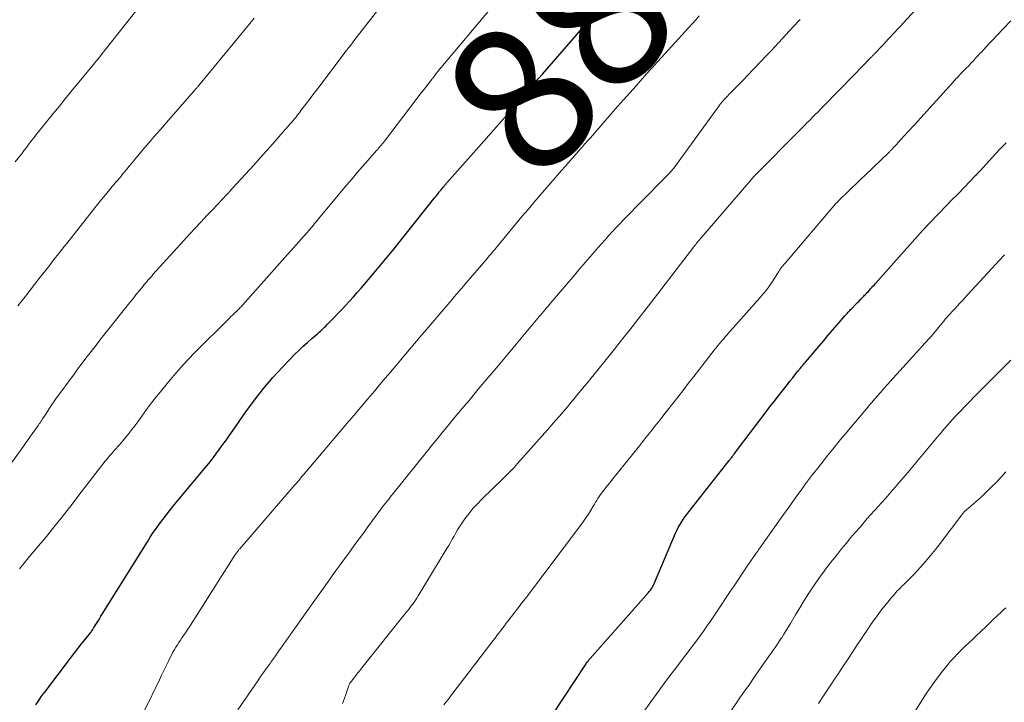
# Model space of a CAD drawing. Units: feet. Extents: x 1965000 to 1970021, y 580000 to 585000.
# Drawn here: x 1965295 to 1965430, y 582418 to 582511 of the extents above; entities that cross this region are included whole.
import ezdxf
from ezdxf.enums import TextEntityAlignment as Align

# ---------------------------------------------------------------- set-up
doc = ezdxf.new("R2010")
doc.units = ezdxf.units.FT
doc.header["$LTSCALE"] = 100
doc.header["$MEASUREMENT"] = 0
for name, color, linetype, lineweight in [('CONTOUR INDEX', 32, 'Continuous', 25), ('CONTOUR INDEX LABEL', 7, 'Continuous', 15), ('CONTOUR INTERMEDIATE', 40, 'Continuous', 15)]:
    doc.layers.add(name, color=color, linetype=linetype, lineweight=lineweight)
doc.styles.add('slant', font='romans.shx', dxfattribs={"oblique": 14.999978})

msp = doc.modelspace()

# ---------------------------------------------------------------- linework, layer by layer
at = {"layer": 'CONTOUR INDEX', "flags": 128}
for points, elevation in [([(1965297.36, 582417.79), (1965297.75, 582418.38), (1965298.15, 582418.96), (1965298.57, 582419.53), (1965302.24, 582424.34), (1965302.69, 582424.93), (1965303.14, 582425.51), (1965303.6, 582426.1), (1965304.06, 582426.68), (1965304.81, 582427.61), (1965304.9, 582427.72), (1965304.98, 582427.84), (1965305.06, 582427.95), (1965305.13, 582428.07), (1965305.26, 582428.28), (1965305.27, 582428.29), (1965305.28, 582428.31), (1965305.29, 582428.33), (1965305.3, 582428.35), (1965305.34, 582428.42), (1965305.35, 582428.44), (1965305.36, 582428.46), (1965305.37, 582428.47), (1965305.38, 582428.49), (1965305.72, 582429.03), (1965305.9, 582429.32), (1965306.08, 582429.61), (1965306.26, 582429.89), (1965306.44, 582430.18), (1965312.6, 582440.07), (1965313, 582440.7), (1965313.41, 582441.32), (1965313.83, 582441.93), (1965314.26, 582442.53), (1965314.7, 582443.12), (1965315.15, 582443.71), (1965315.61, 582444.29), (1965316.08, 582444.86), (1965320.47, 582450.13), (1965320.98, 582450.76), (1965321.48, 582451.39), (1965321.97, 582452.04), (1965322.45, 582452.69), (1965322.93, 582453.35), (1965323.4, 582454.01), (1965323.86, 582454.67), (1965324.33, 582455.33), (1965326.07, 582457.82), (1965327.24, 582459.42), (1965328.47, 582460.98), (1965329.76, 582462.48), (1965331.1, 582463.94), (1965332.77, 582465.67), (1965333.32, 582466.22), (1965333.89, 582466.77), (1965334.47, 582467.3), (1965335.05, 582467.82), (1965335.87, 582468.52), (1965336.06, 582468.69), (1965336.24, 582468.85), (1965336.43, 582469.02), (1965336.61, 582469.18), (1965336.79, 582469.36), (1965336.97, 582469.53), (1965337.14, 582469.7), (1965337.32, 582469.88), (1965338.07, 582470.66), (1965338.61, 582471.23), (1965339.16, 582471.8), (1965339.7, 582472.37), (1965340.23, 582472.95), (1965340.76, 582473.53), (1965341.29, 582474.11), (1965341.81, 582474.71), (1965342.32, 582475.3), (1965343.56, 582476.76), (1965344.25, 582477.57), (1965344.93, 582478.39), (1965345.61, 582479.21), (1965346.27, 582480.04), (1965351.9, 582487.09), (1965352.04, 582487.27), (1965352.19, 582487.45), (1965352.33, 582487.63), (1965352.47, 582487.81), (1965352.54, 582487.89), (1965352.65, 582488.03), (1965352.76, 582488.16), (1965352.86, 582488.3), (1965352.97, 582488.43), (1965353.08, 582488.57), (1965353.14, 582488.63), (1965353.19, 582488.7), (1965353.25, 582488.77), (1965353.3, 582488.83), (1965353.36, 582488.9), (1965353.42, 582488.96), (1965353.47, 582489.03), (1965353.53, 582489.09), (1965354.97, 582490.74), (1965355.7, 582491.56), (1965356.42, 582492.39), (1965357.15, 582493.21), (1965357.88, 582494.03), (1965362.66, 582499.45), (1965362.75, 582499.56), (1965362.85, 582499.66), (1965362.95, 582499.77), (1965363.04, 582499.88), (1965363.14, 582499.99), (1965363.24, 582500.1), (1965363.33, 582500.21), (1965363.43, 582500.32), (1965364.35, 582501.37), (1965364.91, 582502.01), (1965365.47, 582502.64), (1965366.02, 582503.28), (1965366.58, 582503.92), (1965370.78, 582508.76), (1965371.04, 582509.07), (1965371.31, 582509.38), (1965371.58, 582509.68), (1965371.85, 582509.99), (1965372.12, 582510.3), (1965372.39, 582510.6), (1965372.66, 582510.9), (1965372.94, 582511.21), (1965375.2, 582513.68)], 880), ([(1965366.46, 582414.16), (1965372.47, 582423.27), (1965372.55, 582423.38), (1965372.62, 582423.49), (1965372.7, 582423.6), (1965372.78, 582423.71), (1965372.86, 582423.81), (1965372.94, 582423.92), (1965373.03, 582424.02), (1965373.12, 582424.12), (1965381.1, 582433.15), (1965381.19, 582433.25), (1965381.27, 582433.36), (1965381.35, 582433.47), (1965381.43, 582433.58), (1965381.45, 582433.6), (1965381.51, 582433.7), (1965381.58, 582433.8), (1965381.63, 582433.91), (1965381.69, 582434.02), (1965381.74, 582434.13), (1965381.79, 582434.24), (1965381.84, 582434.36), (1965381.88, 582434.47), (1965384.77, 582441.22), (1965384.95, 582441.61), (1965385.14, 582442), (1965385.35, 582442.37), (1965385.57, 582442.74), (1965385.81, 582443.1), (1965386.05, 582443.45), (1965386.3, 582443.79), (1965386.57, 582444.14), (1965392.11, 582451.16), (1965392.19, 582451.25), (1965392.26, 582451.35), (1965392.34, 582451.45), (1965392.41, 582451.55), (1965392.49, 582451.65), (1965392.56, 582451.75), (1965392.64, 582451.85), (1965392.71, 582451.95), (1965392.79, 582452.05), (1965392.9, 582452.2), (1965393.02, 582452.36), (1965393.13, 582452.51), (1965393.25, 582452.66), (1965396.44, 582456.86), (1965397.03, 582457.64), (1965397.63, 582458.43), (1965398.23, 582459.21), (1965398.84, 582459.99), (1965399.33, 582460.62), (1965399.69, 582461.08), (1965400.05, 582461.54), (1965400.41, 582462.01), (1965400.78, 582462.47), (1965401.41, 582463.27), (1965401.46, 582463.33), (1965401.51, 582463.39), (1965401.55, 582463.45), (1965401.6, 582463.51), (1965401.65, 582463.57), (1965401.7, 582463.63), (1965401.75, 582463.69), (1965401.8, 582463.75), (1965401.97, 582463.95), (1965402.1, 582464.11), (1965402.24, 582464.27), (1965402.37, 582464.43), (1965402.51, 582464.59), (1965404.34, 582466.74), (1965404.97, 582467.48), (1965405.6, 582468.22), (1965406.24, 582468.96), (1965406.87, 582469.7), (1965407.92, 582470.92), (1965408.03, 582471.05), (1965408.14, 582471.17), (1965408.25, 582471.29), (1965408.36, 582471.42), (1965408.47, 582471.54), (1965408.58, 582471.66), (1965408.69, 582471.78), (1965408.81, 582471.89), (1965409.43, 582472.52), (1965409.65, 582472.74), (1965409.86, 582472.95), (1965410.07, 582473.17), (1965410.29, 582473.39), (1965410.51, 582473.62), (1965410.61, 582473.73), (1965410.71, 582473.83), (1965410.81, 582473.94), (1965410.91, 582474.05), (1965411.02, 582474.16), (1965411.12, 582474.27), (1965411.22, 582474.38), (1965411.31, 582474.49), (1965411.43, 582474.61), (1965411.58, 582474.79), (1965411.74, 582474.96), (1965411.9, 582475.13), (1965412.05, 582475.31), (1965418.58, 582482.62), (1965418.66, 582482.7), (1965418.73, 582482.79), (1965418.81, 582482.87), (1965418.89, 582482.96), (1965418.97, 582483.05), (1965419.01, 582483.09), (1965419.04, 582483.13), (1965419.08, 582483.17), (1965419.12, 582483.21), (1965419.15, 582483.25), (1965419.19, 582483.29), (1965419.23, 582483.33), (1965419.27, 582483.37), (1965420.9, 582485.05), (1965421.72, 582485.9), (1965422.55, 582486.76), (1965423.38, 582487.61), (1965424.2, 582488.46), (1965425.83, 582490.14), (1965425.86, 582490.17), (1965425.87, 582490.19), (1965425.89, 582490.2), (1965425.94, 582490.26), (1965425.96, 582490.28), (1965425.97, 582490.29), (1965425.99, 582490.31), (1965426, 582490.32), (1965426.11, 582490.44), (1965426.18, 582490.51), (1965426.24, 582490.59), (1965426.31, 582490.66), (1965426.38, 582490.74), (1965428.09, 582492.58), (1965429.01, 582493.58), (1965429.95, 582494.56)], 900)]:
    msp.add_lwpolyline(points, dxfattribs=dict(at, elevation=elevation))
at = {"layer": 'CONTOUR INTERMEDIATE', "flags": 128}
for points, elevation in [([(1965292.09, 582448.2), (1965295.34, 582452.68), (1965295.78, 582453.28), (1965296.22, 582453.89), (1965296.65, 582454.5), (1965297.08, 582455.11), (1965297.71, 582455.99), (1965297.82, 582456.16), (1965297.94, 582456.33), (1965298.05, 582456.5), (1965298.16, 582456.67), (1965298.28, 582456.85), (1965298.39, 582457.02), (1965298.5, 582457.19), (1965298.61, 582457.36), (1965298.95, 582457.88), (1965299.23, 582458.31), (1965299.52, 582458.74), (1965299.81, 582459.16), (1965300.11, 582459.58), (1965302.58, 582462.97), (1965303.07, 582463.64), (1965303.57, 582464.3), (1965304.07, 582464.96), (1965304.57, 582465.62), (1965305.08, 582466.28), (1965305.59, 582466.93), (1965306.1, 582467.58), (1965306.62, 582468.23), (1965310.19, 582472.73), (1965310.55, 582473.17), (1965310.9, 582473.62), (1965311.26, 582474.06), (1965311.62, 582474.5), (1965312.02, 582474.99), (1965312.18, 582475.19), (1965312.35, 582475.39), (1965312.51, 582475.58), (1965312.68, 582475.78), (1965312.85, 582475.97), (1965313.02, 582476.16), (1965313.19, 582476.36), (1965313.36, 582476.55), (1965317.58, 582481.2), (1965318.37, 582482.06), (1965319.15, 582482.91), (1965319.94, 582483.76), (1965320.73, 582484.61), (1965321.66, 582485.59), (1965321.99, 582485.94), (1965322.32, 582486.29), (1965322.65, 582486.64), (1965322.98, 582486.99), (1965323.31, 582487.35), (1965323.64, 582487.7), (1965323.96, 582488.05), (1965324.29, 582488.41), (1965327.13, 582491.52), (1965328, 582492.49), (1965328.86, 582493.45), (1965329.73, 582494.42), (1965330.58, 582495.4), (1965332.1, 582497.14), (1965332.2, 582497.24), (1965332.29, 582497.35), (1965332.38, 582497.46), (1965332.47, 582497.56), (1965332.56, 582497.67), (1965332.65, 582497.78), (1965332.74, 582497.89), (1965332.83, 582497.99), (1965332.97, 582498.17), (1965333.13, 582498.37), (1965333.28, 582498.57), (1965333.44, 582498.76), (1965333.59, 582498.97), (1965334.26, 582499.84), (1965334.74, 582500.48), (1965335.22, 582501.11), (1965335.71, 582501.75), (1965336.19, 582502.39), (1965339.74, 582507.09), (1965339.75, 582507.11), (1965339.77, 582507.13), (1965339.78, 582507.15), (1965339.79, 582507.16), (1965339.85, 582507.23), (1965339.87, 582507.25), (1965339.88, 582507.27), (1965339.89, 582507.29), (1965339.91, 582507.3), (1965340.05, 582507.48), (1965340.13, 582507.58), (1965340.21, 582507.69), (1965340.29, 582507.79), (1965340.38, 582507.9), (1965340.42, 582507.95), (1965340.52, 582508.08), (1965340.62, 582508.22), (1965340.73, 582508.35), (1965340.83, 582508.48), (1965345.67, 582514.79)], 872), ([(1965294.54, 582491.97), (1965295.34, 582492.97), (1965295.49, 582493.16), (1965295.64, 582493.35), (1965295.78, 582493.54), (1965295.93, 582493.73), (1965296.07, 582493.92), (1965296.22, 582494.12), (1965296.36, 582494.31), (1965296.51, 582494.5), (1965296.81, 582494.9), (1965297.11, 582495.3), (1965297.41, 582495.69), (1965297.72, 582496.07), (1965298.03, 582496.46), (1965298.99, 582497.64), (1965299.78, 582498.61), (1965300.57, 582499.58), (1965301.37, 582500.55), (1965302.16, 582501.52), (1965305.22, 582505.24), (1965305.42, 582505.49), (1965305.63, 582505.74), (1965305.83, 582506), (1965306.04, 582506.25), (1965306.24, 582506.51), (1965306.44, 582506.76), (1965306.65, 582507.02), (1965306.85, 582507.28), (1965312.75, 582514.79)], 864), ([(1965295.14, 582436.35), (1965295.72, 582437.09), (1965296.31, 582437.83), (1965296.92, 582438.55), (1965297.03, 582438.67), (1965297.69, 582439.45), (1965298.35, 582440.24), (1965299, 582441.03), (1965299.65, 582441.83), (1965300.01, 582442.27), (1965300.82, 582443.3), (1965301.63, 582444.33), (1965302.44, 582445.37), (1965303.24, 582446.41), (1965305.86, 582449.83), (1965306.18, 582450.25), (1965306.51, 582450.67), (1965306.85, 582451.08), (1965307.19, 582451.49), (1965307.44, 582451.79), (1965307.66, 582452.05), (1965307.88, 582452.31), (1965308.11, 582452.56), (1965308.34, 582452.81), (1965308.57, 582453.07), (1965308.8, 582453.32), (1965309.02, 582453.58), (1965309.24, 582453.85), (1965309.65, 582454.34), (1965310.07, 582454.86), (1965310.49, 582455.39), (1965310.89, 582455.92), (1965311.28, 582456.46), (1965311.82, 582457.2), (1965312.49, 582458.11), (1965313.17, 582459.02), (1965313.86, 582459.91), (1965314.56, 582460.79), (1965315.29, 582461.67), (1965316.22, 582462.78), (1965317.17, 582463.86), (1965318.15, 582464.92), (1965319.15, 582465.95), (1965323.84, 582470.63), (1965324.02, 582470.82), (1965324.21, 582471), (1965324.4, 582471.19), (1965324.6, 582471.37), (1965324.76, 582471.52), (1965324.87, 582471.63), (1965324.98, 582471.73), (1965325.09, 582471.84), (1965325.2, 582471.95), (1965325.3, 582472.05), (1965325.4, 582472.16), (1965325.51, 582472.27), (1965325.61, 582472.39), (1965332.11, 582479.71), (1965332.3, 582479.91), (1965332.48, 582480.11), (1965332.66, 582480.32), (1965332.85, 582480.52), (1965333.03, 582480.73), (1965333.21, 582480.93), (1965333.4, 582481.14), (1965333.58, 582481.34), (1965334.74, 582482.68), (1965334.92, 582482.89), (1965335.1, 582483.1), (1965335.28, 582483.31), (1965335.45, 582483.53), (1965335.63, 582483.74), (1965335.81, 582483.96), (1965335.98, 582484.17), (1965336.16, 582484.39), (1965339.86, 582488.82), (1965340.57, 582489.66), (1965341.29, 582490.5), (1965342.01, 582491.33), (1965342.74, 582492.16), (1965343.93, 582493.5), (1965344.07, 582493.65), (1965344.2, 582493.81), (1965344.34, 582493.97), (1965344.47, 582494.13), (1965344.6, 582494.29), (1965344.73, 582494.45), (1965344.86, 582494.62), (1965344.99, 582494.78), (1965349.34, 582500.48), (1965349.71, 582500.96), (1965350.08, 582501.45), (1965350.46, 582501.93), (1965350.84, 582502.41), (1965351.49, 582503.25), (1965351.54, 582503.31), (1965351.59, 582503.37), (1965351.64, 582503.43), (1965351.68, 582503.5), (1965351.73, 582503.56), (1965351.77, 582503.62), (1965351.82, 582503.69), (1965351.87, 582503.75), (1965352.07, 582504.02), (1965352.22, 582504.21), (1965352.38, 582504.4), (1965352.53, 582504.6), (1965352.69, 582504.79), (1965359.69, 582513.11)], 876), ([(1965339.26, 582417.98), (1965339.51, 582418.58), (1965339.74, 582419.2), (1965340.1, 582420.3), (1965340.13, 582420.38), (1965340.15, 582420.45), (1965340.18, 582420.52), (1965340.21, 582420.59), (1965340.24, 582420.66), (1965340.28, 582420.73), (1965340.32, 582420.79), (1965340.36, 582420.85), (1965340.81, 582421.44), (1965341.08, 582421.8), (1965341.35, 582422.15), (1965341.63, 582422.5), (1965341.91, 582422.85), (1965348.05, 582430.52), (1965348.26, 582430.78), (1965348.46, 582431.04), (1965348.66, 582431.3), (1965348.86, 582431.56), (1965349.05, 582431.83), (1965349.24, 582432.1), (1965349.42, 582432.38), (1965349.6, 582432.66), (1965353.54, 582439.13), (1965353.79, 582439.55), (1965354.03, 582439.98), (1965354.27, 582440.4), (1965354.5, 582440.84), (1965354.73, 582441.27), (1965354.97, 582441.69), (1965355.23, 582442.1), (1965355.51, 582442.51), (1965355.98, 582443.18), (1965356.52, 582443.9), (1965357.08, 582444.59), (1965357.69, 582445.26), (1965358.31, 582445.9), (1965361.15, 582448.64), (1965361.41, 582448.9), (1965361.68, 582449.16), (1965361.94, 582449.42), (1965362.19, 582449.68), (1965362.45, 582449.94), (1965362.7, 582450.21), (1965362.95, 582450.48), (1965363.19, 582450.75), (1965367.29, 582455.37), (1965367.84, 582455.99), (1965368.38, 582456.61), (1965368.92, 582457.23), (1965369.45, 582457.86), (1965369.99, 582458.49), (1965370.52, 582459.12), (1965371.04, 582459.76), (1965371.57, 582460.39), (1965372.83, 582461.93), (1965373.97, 582463.34), (1965375.12, 582464.75), (1965376.25, 582466.16), (1965377.39, 582467.58), (1965378.51, 582469), (1965379.64, 582470.43), (1965380.75, 582471.86), (1965381.86, 582473.3), (1965387.41, 582480.54), (1965387.45, 582480.59), (1965387.49, 582480.64), (1965387.53, 582480.69), (1965387.57, 582480.74), (1965387.64, 582480.83), (1965387.7, 582480.9), (1965395.33, 582489.8), (1965395.37, 582489.84), (1965395.4, 582489.88), (1965395.43, 582489.92), (1965395.47, 582489.95), (1965395.5, 582489.99), (1965395.53, 582490.03), (1965395.57, 582490.06), (1965395.6, 582490.1), (1965401.78, 582496.31), (1965402.01, 582496.55), (1965402.25, 582496.79), (1965402.49, 582497.03), (1965402.73, 582497.27), (1965402.97, 582497.51), (1965403.21, 582497.76), (1965403.45, 582498), (1965403.69, 582498.24), (1965403.87, 582498.43), (1965404.2, 582498.76), (1965404.53, 582499.1), (1965404.86, 582499.43), (1965405.19, 582499.77), (1965406.92, 582501.54), (1965407.72, 582502.36), (1965408.52, 582503.18), (1965409.32, 582503.99), (1965410.11, 582504.81), (1965411.56, 582506.29), (1965411.63, 582506.37), (1965411.71, 582506.45), (1965411.78, 582506.53), (1965411.86, 582506.6), (1965411.93, 582506.68), (1965412.01, 582506.76), (1965412.08, 582506.84), (1965412.16, 582506.92), (1965412.91, 582507.73), (1965413.13, 582507.96), (1965413.36, 582508.2), (1965413.58, 582508.44), (1965413.8, 582508.67), (1965414.03, 582508.91), (1965414.25, 582509.15), (1965414.47, 582509.38), (1965414.69, 582509.62), (1965414.79, 582509.73), (1965415.06, 582510.02), (1965415.33, 582510.31), (1965415.6, 582510.6), (1965415.87, 582510.89), (1965418.2, 582513.41)], 892), ([(1965294.91, 582472.27), (1965295.67, 582473.25), (1965296.43, 582474.23), (1965297.18, 582475.21), (1965297.95, 582476.19), (1965299.08, 582477.64), (1965299.39, 582478.04), (1965299.7, 582478.44), (1965300.02, 582478.83), (1965300.33, 582479.23), (1965300.64, 582479.63), (1965300.95, 582480.03), (1965301.26, 582480.43), (1965301.58, 582480.82), (1965305.25, 582485.46), (1965305.79, 582486.14), (1965306.33, 582486.81), (1965306.88, 582487.47), (1965307.43, 582488.13), (1965308.22, 582489.08), (1965308.38, 582489.27), (1965308.54, 582489.45), (1965308.7, 582489.64), (1965308.86, 582489.83), (1965309.01, 582490.02), (1965309.17, 582490.21), (1965309.32, 582490.4), (1965309.48, 582490.59), (1965309.79, 582490.97), (1965310.1, 582491.35), (1965310.41, 582491.73), (1965310.73, 582492.11), (1965311.04, 582492.48), (1965311.99, 582493.6), (1965312.78, 582494.54), (1965313.58, 582495.47), (1965314.38, 582496.39), (1965315.19, 582497.32), (1965318.99, 582501.67), (1965319.07, 582501.75), (1965319.14, 582501.84), (1965319.22, 582501.92), (1965319.29, 582502.01), (1965319.36, 582502.1), (1965319.44, 582502.18), (1965319.51, 582502.27), (1965319.58, 582502.36), (1965326.64, 582510.91), (1965326.69, 582510.97), (1965326.74, 582511.02), (1965326.78, 582511.08), (1965326.83, 582511.13), (1965326.87, 582511.19), (1965326.92, 582511.24), (1965326.97, 582511.3), (1965327.01, 582511.36), (1965327.18, 582511.57)], 868), ([(1965312.21, 582417.02), (1965314.24, 582421.22), (1965314.55, 582421.85), (1965314.85, 582422.48), (1965315.16, 582423.11), (1965315.47, 582423.75), (1965315.75, 582424.33), (1965315.92, 582424.67), (1965316.1, 582425), (1965316.29, 582425.33), (1965316.49, 582425.65), (1965316.7, 582425.98), (1965316.9, 582426.29), (1965317.12, 582426.61), (1965317.33, 582426.92), (1965317.36, 582426.97), (1965317.6, 582427.3), (1965317.82, 582427.64), (1965318.05, 582427.98), (1965318.27, 582428.32), (1965324.56, 582438.22), (1965324.61, 582438.29), (1965324.66, 582438.37), (1965324.71, 582438.44), (1965324.76, 582438.51), (1965324.81, 582438.59), (1965324.86, 582438.66), (1965324.92, 582438.73), (1965324.97, 582438.8), (1965325.04, 582438.88), (1965325.1, 582438.96), (1965325.16, 582439.03), (1965325.23, 582439.1), (1965332.73, 582447.82), (1965332.91, 582448.03), (1965333.1, 582448.24), (1965333.28, 582448.45), (1965333.46, 582448.67), (1965333.51, 582448.73), (1965333.72, 582448.97), (1965333.93, 582449.21), (1965334.13, 582449.45), (1965334.34, 582449.7), (1965338.91, 582455.07), (1965339.87, 582456.2), (1965340.82, 582457.33), (1965341.78, 582458.46), (1965342.73, 582459.58), (1965343.67, 582460.7), (1965344.38, 582461.55), (1965345.1, 582462.4), (1965345.81, 582463.25), (1965346.53, 582464.1), (1965347.22, 582464.92), (1965347.59, 582465.36), (1965347.95, 582465.79), (1965348.32, 582466.22), (1965348.69, 582466.66), (1965349.05, 582467.09), (1965349.42, 582467.52), (1965349.79, 582467.95), (1965350.15, 582468.38), (1965354.19, 582473.12), (1965354.51, 582473.5), (1965354.83, 582473.88), (1965355.15, 582474.25), (1965355.47, 582474.63), (1965355.79, 582475), (1965356.11, 582475.38), (1965356.44, 582475.75), (1965356.76, 582476.12), (1965358.83, 582478.53), (1965359.01, 582478.74), (1965359.18, 582478.95), (1965359.36, 582479.15), (1965359.54, 582479.37), (1965359.71, 582479.58), (1965359.89, 582479.79), (1965360.07, 582480), (1965360.24, 582480.21), (1965363.83, 582484.52), (1965364.23, 582485), (1965364.63, 582485.47), (1965365.03, 582485.94), (1965365.43, 582486.41), (1965369.2, 582490.76), (1965369.69, 582491.33), (1965370.19, 582491.9), (1965370.69, 582492.47), (1965371.19, 582493.04), (1965371.88, 582493.82), (1965372.04, 582494), (1965372.19, 582494.18), (1965372.35, 582494.36), (1965372.51, 582494.54), (1965372.67, 582494.72), (1965372.82, 582494.9), (1965372.98, 582495.08), (1965373.14, 582495.26), (1965375.99, 582498.54), (1965376.83, 582499.5), (1965377.67, 582500.45), (1965378.52, 582501.41), (1965379.37, 582502.36), (1965380.81, 582503.98), (1965380.94, 582504.12), (1965381.06, 582504.26), (1965381.19, 582504.4), (1965381.32, 582504.54), (1965381.45, 582504.68), (1965381.58, 582504.82), (1965381.71, 582504.96), (1965381.83, 582505.1), (1965386.61, 582510.33), (1965387.08, 582510.85), (1965387.55, 582511.37), (1965388.02, 582511.89)], 884), ([(1965324.97, 582417.09), (1965327.29, 582420.49), (1965327.61, 582420.95), (1965327.93, 582421.41), (1965328.26, 582421.87), (1965328.58, 582422.33), (1965328.97, 582422.88), (1965329.1, 582423.06), (1965329.23, 582423.25), (1965329.36, 582423.43), (1965329.49, 582423.61), (1965329.62, 582423.79), (1965329.75, 582423.98), (1965329.88, 582424.16), (1965330, 582424.35), (1965330.11, 582424.5), (1965330.29, 582424.76), (1965330.48, 582425.03), (1965330.66, 582425.29), (1965330.84, 582425.55), (1965335.49, 582432.09), (1965336.42, 582433.39), (1965337.35, 582434.69), (1965338.28, 582435.98), (1965339.21, 582437.27), (1965339.31, 582437.41), (1965340.2, 582438.63), (1965341.09, 582439.85), (1965341.98, 582441.07), (1965342.87, 582442.29), (1965344.49, 582444.5), (1965344.58, 582444.61), (1965344.66, 582444.72), (1965344.75, 582444.84), (1965344.83, 582444.95), (1965344.92, 582445.06), (1965345.01, 582445.17), (1965345.1, 582445.28), (1965345.18, 582445.39), (1965345.39, 582445.66), (1965345.59, 582445.9), (1965345.78, 582446.15), (1965345.98, 582446.39), (1965346.17, 582446.64), (1965350.87, 582452.5), (1965351.57, 582453.37), (1965352.27, 582454.23), (1965352.98, 582455.09), (1965353.69, 582455.95), (1965354.4, 582456.81), (1965355.12, 582457.67), (1965355.83, 582458.52), (1965356.55, 582459.37), (1965357.82, 582460.89), (1965359.17, 582462.5), (1965360.53, 582464.11), (1965361.88, 582465.72), (1965363.23, 582467.34), (1965366.19, 582470.87), (1965366.32, 582471.03), (1965366.45, 582471.19), (1965366.58, 582471.34), (1965366.71, 582471.5), (1965366.81, 582471.61), (1965366.89, 582471.71), (1965366.98, 582471.81), (1965367.06, 582471.91), (1965367.15, 582472.01), (1965367.23, 582472.11), (1965367.32, 582472.21), (1965367.4, 582472.31), (1965367.49, 582472.41), (1965369.02, 582474.2), (1965369.87, 582475.2), (1965370.72, 582476.19), (1965371.57, 582477.19), (1965372.42, 582478.19), (1965373.7, 582479.68), (1965374.17, 582480.23), (1965374.65, 582480.78), (1965375.14, 582481.32), (1965375.62, 582481.86), (1965376.12, 582482.4), (1965376.61, 582482.93), (1965377.11, 582483.46), (1965377.62, 582483.98), (1965383.16, 582489.62), (1965383.35, 582489.81), (1965383.53, 582490), (1965383.72, 582490.19), (1965383.9, 582490.39), (1965384.17, 582490.67), (1965384.22, 582490.72), (1965384.27, 582490.78), (1965384.31, 582490.83), (1965384.36, 582490.89), (1965384.41, 582490.94), (1965384.45, 582491), (1965384.49, 582491.06), (1965384.54, 582491.12), (1965390.31, 582499.06), (1965390.6, 582499.45), (1965390.89, 582499.83), (1965391.2, 582500.2), (1965391.51, 582500.56), (1965391.83, 582500.91), (1965392.16, 582501.26), (1965392.5, 582501.61), (1965392.84, 582501.95), (1965392.97, 582502.07), (1965393.38, 582502.48), (1965393.78, 582502.88), (1965394.18, 582503.29), (1965394.58, 582503.7), (1965397.3, 582506.56), (1965397.82, 582507.12), (1965398.34, 582507.67), (1965398.86, 582508.23), (1965399.37, 582508.8), (1965400.29, 582509.8), (1965400.35, 582509.86), (1965400.4, 582509.92), (1965400.46, 582509.98), (1965400.51, 582510.04), (1965400.57, 582510.1), (1965400.62, 582510.16), (1965400.68, 582510.22), (1965400.73, 582510.28), (1965401.81, 582511.4)], 888), ([(1965353.13, 582417.78), (1965353.43, 582418.18), (1965353.73, 582418.58), (1965354.03, 582418.98), (1965354.34, 582419.38), (1965359.86, 582426.57), (1965360.11, 582426.91), (1965360.37, 582427.24), (1965360.62, 582427.58), (1965360.88, 582427.92), (1965361.13, 582428.26), (1965361.39, 582428.59), (1965361.64, 582428.93), (1965361.9, 582429.26), (1965362.34, 582429.84), (1965362.82, 582430.46), (1965363.3, 582431.08), (1965363.77, 582431.71), (1965364.25, 582432.33), (1965371.78, 582442.28), (1965372.15, 582442.79), (1965372.51, 582443.31), (1965372.86, 582443.84), (1965373.19, 582444.37), (1965373.51, 582444.92), (1965373.68, 582445.19), (1965373.84, 582445.45), (1965374, 582445.72), (1965374.17, 582445.98), (1965374.34, 582446.24), (1965374.52, 582446.5), (1965374.7, 582446.75), (1965374.89, 582447), (1965375.01, 582447.15), (1965375.27, 582447.47), (1965375.52, 582447.79), (1965375.78, 582448.11), (1965376.03, 582448.43), (1965379.83, 582453.18), (1965380.13, 582453.55), (1965380.43, 582453.93), (1965380.73, 582454.3), (1965381.03, 582454.67), (1965381.32, 582455.05), (1965381.62, 582455.42), (1965381.92, 582455.79), (1965382.22, 582456.17), (1965382.67, 582456.74), (1965383.19, 582457.41), (1965383.71, 582458.07), (1965384.23, 582458.73), (1965384.75, 582459.4), (1965385.75, 582460.69), (1965386.52, 582461.68), (1965387.29, 582462.66), (1965388.05, 582463.65), (1965388.82, 582464.64), (1965390.19, 582466.4), (1965390.27, 582466.51), (1965390.35, 582466.61), (1965390.43, 582466.71), (1965390.51, 582466.82), (1965390.58, 582466.91), (1965390.63, 582466.96), (1965390.68, 582467.02), (1965390.72, 582467.08), (1965390.77, 582467.14), (1965390.82, 582467.2), (1965390.87, 582467.26), (1965390.92, 582467.31), (1965390.97, 582467.37), (1965391.22, 582467.65), (1965391.4, 582467.85), (1965391.57, 582468.05), (1965391.75, 582468.25), (1965391.93, 582468.45), (1965396.29, 582473.37), (1965396.52, 582473.64), (1965396.75, 582473.91), (1965396.97, 582474.18), (1965397.19, 582474.46), (1965397.41, 582474.74), (1965397.61, 582475.02), (1965397.81, 582475.31), (1965398.01, 582475.61), (1965398.84, 582476.92), (1965398.89, 582477), (1965398.94, 582477.08), (1965398.98, 582477.15), (1965399.03, 582477.23), (1965399.05, 582477.26), (1965399.09, 582477.32), (1965399.13, 582477.38), (1965399.17, 582477.44), (1965399.22, 582477.5), (1965399.26, 582477.55), (1965399.3, 582477.61), (1965399.35, 582477.66), (1965399.39, 582477.72), (1965399.46, 582477.8), (1965399.54, 582477.89), (1965399.62, 582477.99), (1965399.7, 582478.08), (1965399.78, 582478.18), (1965406.7, 582486.25), (1965406.78, 582486.34), (1965406.86, 582486.43), (1965406.94, 582486.52), (1965407.01, 582486.6), (1965407.1, 582486.69), (1965407.18, 582486.77), (1965407.26, 582486.85), (1965407.34, 582486.94), (1965408.33, 582487.88), (1965408.9, 582488.44), (1965409.48, 582488.99), (1965410.05, 582489.55), (1965410.63, 582490.1), (1965413.93, 582493.26), (1965413.99, 582493.32), (1965414.06, 582493.38), (1965414.12, 582493.45), (1965414.18, 582493.51), (1965414.24, 582493.57), (1965414.3, 582493.63), (1965414.36, 582493.7), (1965414.42, 582493.76), (1965414.58, 582493.94), (1965414.72, 582494.09), (1965414.86, 582494.24), (1965415, 582494.39), (1965415.14, 582494.55), (1965416.57, 582496.1), (1965417.42, 582497.03), (1965418.27, 582497.97), (1965419.11, 582498.9), (1965419.96, 582499.84), (1965422.65, 582502.82), (1965422.75, 582502.93), (1965422.85, 582503.03), (1965422.94, 582503.14), (1965423.04, 582503.24), (1965423.14, 582503.35), (1965423.24, 582503.45), (1965423.34, 582503.55), (1965423.44, 582503.66), (1965423.87, 582504.11), (1965424.19, 582504.43), (1965424.51, 582504.76), (1965424.83, 582505.09), (1965425.14, 582505.42), (1965425.47, 582505.77), (1965425.78, 582506.11), (1965426.1, 582506.45), (1965426.42, 582506.79), (1965426.53, 582506.92), (1965426.9, 582507.32), (1965427.28, 582507.72), (1965427.65, 582508.12), (1965428.03, 582508.52), (1965429.48, 582510.07), (1965430.59, 582511.24)], 896), ([(1965380.37, 582416.74), (1965381.41, 582418.22), (1965382.47, 582419.69), (1965383.54, 582421.14), (1965384.63, 582422.58), (1965386.2, 582424.63), (1965386.77, 582425.38), (1965387.33, 582426.13), (1965387.89, 582426.89), (1965388.45, 582427.66), (1965388.58, 582427.85), (1965389.06, 582428.52), (1965389.53, 582429.2), (1965390, 582429.88), (1965390.46, 582430.56), (1965392.15, 582433.12), (1965392.78, 582434.06), (1965393.4, 582434.99), (1965394.03, 582435.93), (1965394.67, 582436.85), (1965395.81, 582438.51), (1965395.88, 582438.61), (1965395.94, 582438.71), (1965396.01, 582438.8), (1965396.08, 582438.9), (1965396.15, 582439), (1965396.22, 582439.09), (1965396.29, 582439.19), (1965396.36, 582439.29), (1965399.11, 582443.19), (1965399.81, 582444.17), (1965400.51, 582445.16), (1965401.22, 582446.14), (1965401.93, 582447.11), (1965402.55, 582447.96), (1965402.95, 582448.51), (1965403.36, 582449.06), (1965403.78, 582449.59), (1965404.2, 582450.13), (1965405.6, 582451.88), (1965406.47, 582452.95), (1965407.33, 582454.02), (1965408.21, 582455.08), (1965409.09, 582456.13), (1965410.17, 582457.42), (1965410.51, 582457.83), (1965410.86, 582458.23), (1965411.2, 582458.63), (1965411.55, 582459.04), (1965412.06, 582459.62), (1965412.15, 582459.73), (1965412.24, 582459.84), (1965412.33, 582459.94), (1965412.42, 582460.05), (1965412.52, 582460.15), (1965412.61, 582460.26), (1965412.7, 582460.36), (1965412.79, 582460.47), (1965413.09, 582460.81), (1965413.33, 582461.09), (1965413.57, 582461.36), (1965413.82, 582461.64), (1965414.06, 582461.91), (1965418.58, 582466.88), (1965418.76, 582467.08), (1965418.94, 582467.28), (1965419.12, 582467.48), (1965419.31, 582467.68), (1965419.6, 582468), (1965419.63, 582468.04), (1965419.67, 582468.08), (1965419.7, 582468.12), (1965419.74, 582468.16), (1965419.78, 582468.2), (1965419.81, 582468.24), (1965419.85, 582468.28), (1965419.88, 582468.32), (1965419.96, 582468.42), (1965420.04, 582468.51), (1965420.12, 582468.61), (1965420.19, 582468.7), (1965420.27, 582468.79), (1965421.2, 582469.92), (1965421.42, 582470.19), (1965421.64, 582470.45), (1965421.86, 582470.71), (1965422.09, 582470.97), (1965422.32, 582471.22), (1965422.55, 582471.47), (1965422.78, 582471.73), (1965423.01, 582471.98), (1965423.27, 582472.26), (1965423.64, 582472.65), (1965424, 582473.04), (1965424.37, 582473.44), (1965424.73, 582473.83), (1965429.04, 582478.52), (1965429.27, 582478.77), (1965429.5, 582479.02), (1965429.73, 582479.28)], 904), ([(1965392.4, 582417.05), (1965393.37, 582418.45), (1965394.07, 582419.45), (1965394.77, 582420.45), (1965395.47, 582421.46), (1965396.17, 582422.46), (1965397.02, 582423.69), (1965397.29, 582424.08), (1965397.56, 582424.47), (1965397.84, 582424.86), (1965398.11, 582425.24), (1965398.38, 582425.63), (1965398.65, 582426.02), (1965398.91, 582426.41), (1965399.18, 582426.81), (1965399.28, 582426.96), (1965399.58, 582427.44), (1965399.89, 582427.92), (1965400.18, 582428.4), (1965400.47, 582428.89), (1965401.16, 582430.06), (1965401.76, 582431.06), (1965402.37, 582432.05), (1965403, 582433.02), (1965403.64, 582433.99), (1965404.37, 582435.05), (1965404.66, 582435.48), (1965404.97, 582435.9), (1965405.28, 582436.32), (1965405.6, 582436.74), (1965405.92, 582437.15), (1965406.24, 582437.56), (1965406.57, 582437.97), (1965406.89, 582438.38), (1965407.46, 582439.08), (1965408.08, 582439.84), (1965408.7, 582440.59), (1965409.34, 582441.34), (1965409.98, 582442.08), (1965410.98, 582443.22), (1965411.47, 582443.78), (1965411.96, 582444.34), (1965412.46, 582444.89), (1965412.96, 582445.44), (1965413.45, 582445.99), (1965413.95, 582446.55), (1965414.44, 582447.11), (1965414.92, 582447.67), (1965415.26, 582448.06), (1965415.91, 582448.82), (1965416.55, 582449.58), (1965417.2, 582450.34), (1965417.84, 582451.11), (1965420.79, 582454.65), (1965420.97, 582454.86), (1965421.14, 582455.07), (1965421.32, 582455.28), (1965421.5, 582455.49), (1965421.67, 582455.69), (1965421.85, 582455.9), (1965422.04, 582456.1), (1965422.22, 582456.3), (1965423.09, 582457.25), (1965423.71, 582457.92), (1965424.34, 582458.59), (1965424.98, 582459.24), (1965425.62, 582459.89), (1965430.61, 582464.88)], 908), ([(1965404.31, 582417.97), (1965405.09, 582419.17), (1965405.89, 582420.37), (1965406.69, 582421.56), (1965406.94, 582421.93), (1965407.61, 582422.94), (1965408.28, 582423.95), (1965408.95, 582424.96), (1965409.61, 582425.97), (1965410.12, 582426.77), (1965410.53, 582427.39), (1965410.94, 582428), (1965411.36, 582428.61), (1965411.78, 582429.22), (1965412.22, 582429.82), (1965412.66, 582430.41), (1965413.12, 582431), (1965413.58, 582431.58), (1965414.3, 582432.46), (1965414.49, 582432.69), (1965414.68, 582432.91), (1965414.88, 582433.13), (1965415.08, 582433.35), (1965415.29, 582433.56), (1965415.5, 582433.78), (1965415.71, 582433.98), (1965415.92, 582434.19), (1965416.15, 582434.4), (1965416.48, 582434.72), (1965416.8, 582435.04), (1965417.11, 582435.37), (1965417.42, 582435.7), (1965418.23, 582436.59), (1965418.93, 582437.39), (1965419.62, 582438.19), (1965420.28, 582439.01), (1965420.93, 582439.84), (1965423.89, 582443.74), (1965423.96, 582443.83), (1965424.03, 582443.92), (1965424.11, 582444.01), (1965424.19, 582444.1), (1965424.27, 582444.18), (1965424.35, 582444.27), (1965424.44, 582444.35), (1965424.53, 582444.43), (1965425.8, 582445.53), (1965426.52, 582446.17), (1965427.22, 582446.82), (1965427.9, 582447.5), (1965428.58, 582448.18), (1965429.22, 582448.86), (1965429.92, 582449.6)], 912), ([(1965416.59, 582415.45), (1965418.5, 582418.5), (1965419.16, 582419.5), (1965419.83, 582420.49), (1965420.54, 582421.45), (1965421.27, 582422.4), (1965421.87, 582423.15), (1965422.32, 582423.7), (1965422.79, 582424.23), (1965423.29, 582424.75), (1965423.79, 582425.26), (1965424.31, 582425.75), (1965424.83, 582426.24), (1965425.34, 582426.73), (1965425.87, 582427.22), (1965427.16, 582428.44), (1965427.44, 582428.71), (1965427.73, 582428.97), (1965428.01, 582429.25), (1965428.29, 582429.52), (1965428.33, 582429.56), (1965428.59, 582429.81), (1965428.85, 582430.06), (1965429.12, 582430.3), (1965429.38, 582430.55), (1965429.65, 582430.79), (1965429.92, 582431.03)], 916)]:
    msp.add_lwpolyline(points, dxfattribs=dict(at, elevation=elevation))

# ---------------------------------------------------------------- texts
at = {"layer": 'CONTOUR INDEX LABEL', "style": 'slant', "oblique": 15}
msp.add_text('880', height=20, rotation=48.0313, dxfattribs=at).set_placement((1965373.94, 582512, 880), align=Align.MIDDLE_CENTER)

doc.saveas('drawing.dxf')
